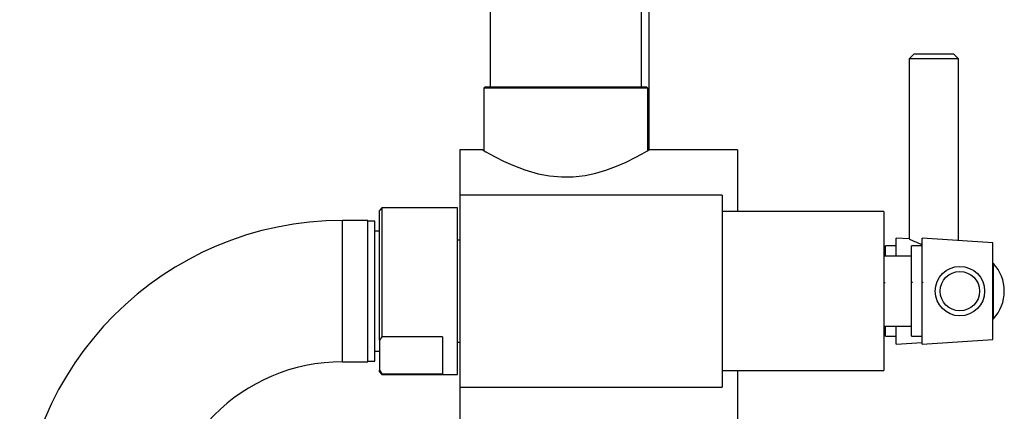
# Model space of a CAD drawing. Units: millimetres. Extents: x 3 to 3996, y 5 to 3995.
# Drawn here: x 2842 to 3037, y 2213 to 2291 of the extents above; entities that cross this region are included whole.
import ezdxf

# ---------------------------------------------------------------- set-up
doc = ezdxf.new("R2010")
doc.units = ezdxf.units.MM

msp = doc.modelspace()

# ---------------------------------------------------------------- linework, layer by layer
at = {"color": 7, "linetype": 'Continuous', "lineweight": 25}
for p, q in [((2935.3, 2399.34), (2935.3, 2277.34)), ((2965.3, 2277.34), (2965.3, 2399.34)), ((2966.8, 2264.84), (2966.8, 2361.01)), ((3019.35, 2283.84), (3018.35, 2282.84)), ((3019.35, 2283.84), (3027.15, 2283.84)), ((3028.15, 2282.84), (3027.15, 2283.84)), ((3018.35, 2282.84), (3018.35, 2247.17)), ((3028.15, 2282.84), (3018.35, 2282.84)), ((3028.15, 2246.87), (3028.15, 2282.84)), ((2934.35, 2277.34), (2934.05, 2277.04)), ((2934.05, 2277.04), (2934.05, 2264.69)), ((2941, 2277.04), (2934.05, 2277.04)), ((2934.35, 2277.34), (2941.17, 2277.34)), ((2966.55, 2277.04), (2941, 2277.04)), ((2941.17, 2277.34), (2966.25, 2277.34)), ((2966.55, 2277.04), (2966.25, 2277.34)), ((2966.55, 2264.69), (2966.55, 2277.04)), ((2933.82, 2264.84), (2929.3, 2264.84)), ((2929.3, 2264.84), (2929.3, 2255.84)), ((2984.3, 2264.84), (2966.8, 2264.84)), ((2984.3, 2264.84), (2984.3, 2252.59)), ((2981.3, 2255.84), (2929.3, 2255.84)), ((2929.3, 2255.84), (2929.3, 2217.84)), ((2981.3, 2255.84), (2981.3, 2217.84)), ((2913.85, 2253.34), (2913.35, 2252.84)), ((2913.35, 2227.11), (2913.35, 2252.84)), ((2928.85, 2253.34), (2913.85, 2253.34)), ((2913.85, 2253.34), (2913.85, 2227.8)), ((2928.85, 2222.87), (2928.85, 2253.34)), ((3013.3, 2252.59), (2981.3, 2252.59)), ((3013.3, 2252.59), (3013.3, 2221.09)), ((2911.05, 2250.84), (2906.05, 2250.84)), ((2906.05, 2236.84), (2906.05, 2250.84)), ((2911.05, 2236.84), (2911.05, 2250.84)), ((2912.45, 2250.69), (2911.05, 2250.69)), ((2912.45, 2222.99), (2912.45, 2250.69)), ((2913.35, 2248.74), (2912.45, 2248.74)), ((2929.3, 2246.96), (2928.85, 2246.96)), ((3018.35, 2247.17), (3015.75, 2247.34)), ((3015.75, 2243.79), (3015.75, 2247.34)), ((3034.9, 2246.44), (3020.9, 2247.34)), ((3020.9, 2226.34), (3020.9, 2247.34)), ((3034.9, 2227.24), (3034.9, 2246.44)), ((3015.75, 2245.79), (3013.65, 2245.79)), ((3013.65, 2243.79), (3013.65, 2245.79)), ((3020.9, 2245.79), (3018.8, 2245.79)), ((3018.8, 2227.89), (3018.8, 2245.79)), ((3013.4, 2243.79), (3013.3, 2243.79)), ((3018.8, 2243.79), (3013.4, 2243.79)), ((3013.4, 2229.89), (3013.4, 2243.79)), ((3035.03, 2231.36), (3035.03, 2242.31)), ((3013.4, 2241.84), (3013.3, 2241.84)), ((3018.68, 2238.83), (3018.66, 2238.79)), ((3020.78, 2238.83), (3020.76, 2238.79)), ((2906.05, 2222.84), (2906.05, 2236.84)), ((2911.05, 2222.84), (2911.05, 2236.84)), ((3013.3, 2231.84), (3013.4, 2231.84)), ((3013.3, 2229.89), (3013.4, 2229.89)), ((3013.4, 2229.89), (3018.8, 2229.89)), ((3013.65, 2227.89), (3013.65, 2229.89)), ((3015.75, 2226.34), (3015.75, 2229.89)), ((2913.85, 2227.8), (2913.35, 2227.11)), ((2913.35, 2227.11), (2913.35, 2221.17)), ((2925.85, 2227.8), (2913.85, 2227.8)), ((2925.85, 2227.8), (2925.85, 2220.48)), ((2928.85, 2226.71), (2929.3, 2226.71)), ((3013.65, 2227.89), (3015.75, 2227.89)), ((3015.75, 2226.34), (3020.9, 2226.67)), ((3018.8, 2227.89), (3020.9, 2227.89)), ((3020.9, 2226.34), (3034.9, 2227.24)), ((2912.45, 2224.94), (2913.35, 2224.94)), ((2906.05, 2222.84), (2911.05, 2222.84)), ((2911.05, 2222.99), (2912.45, 2222.99)), ((2928.85, 2220.34), (2928.85, 2222.87)), ((2913.35, 2221.17), (2913.85, 2220.48)), ((2913.35, 2220.84), (2913.35, 2221.17)), ((2913.35, 2220.84), (2913.85, 2220.34)), ((2981.3, 2221.09), (3013.3, 2221.09)), ((2984.3, 2221.09), (2984.3, 2208.84)), ((2913.85, 2220.48), (2913.85, 2220.34)), ((2913.85, 2220.48), (2925.85, 2220.48)), ((2913.85, 2220.34), (2928.85, 2220.34)), ((2929.3, 2217.84), (2981.3, 2217.84)), ((2929.3, 2217.84), (2929.3, 2208.84))]:
    msp.add_line(p, q, dxfattribs=at)
at = {"color": 7, "linetype": 'Continuous', "lineweight": 25, "flags": 128}
msp.add_lwpolyline([(2933.82, 2264.82), (2933.94, 2264.75), (2934.45, 2264.46), (2935.27, 2263.99), (2936.41, 2263.38), (2937.94, 2262.61), (2939.8, 2261.77), (2942.14, 2260.88), (2944.84, 2260.11), (2947.05, 2259.69), (2949.42, 2259.47), (2951.75, 2259.5), (2954.11, 2259.78), (2956.23, 2260.22), (2958.25, 2260.81), (2960.34, 2261.59), (2962.23, 2262.41), (2964.02, 2263.29), (2965.45, 2264.06), (2966.34, 2264.56), (2966.77, 2264.82), (2966.8, 2264.84), (2966.8, 2264.84)], dxfattribs=at)
at = {"color": 7, "linetype": 'Continuous', "lineweight": 25}
for radius in [4.9, 3.9]:
    msp.add_circle((3028.4, 2236.84), radius, dxfattribs=at)
for centre, radius, start, end in [((2906.05, 2186.84), 64, 90, 180), ((3034.98, 2242.26), 0.0765, 43.195, 180), ((3029.2, 2236.84), 8, 0.0565, 43.195), ((3029.2, 2236.84), 8, 316.805, 0.0565), ((3034.98, 2231.41), 0.0765, 180, 316.805), ((2906.05, 2186.84), 36, 90, 180)]:
    msp.add_arc(centre, radius, start, end, dxfattribs=at)
for points, knots in [([(3019.99, 2246.39), (3019.62, 2246.55), (3018.89, 2246.87), (3018.37, 2247.16), (3018.4, 2247.14), (3018.41, 2247.13)], [0, 0, 0, 0, 0.403598, 0.808578, 1, 1, 1, 1]), ([(3020.77, 2246.1), (3020.72, 2246.12), (3020.42, 2246.2), (3020.18, 2246.3), (3019.99, 2246.39)], [0, 0, 0, 0, 0.191162, 1, 1, 1, 1]), ([(3013.57, 2238.46), (3013.54, 2238.46), (3013.49, 2238.46), (3013.43, 2238.46), (3013.4, 2238.46)], [0, 0, 0, 0, 0.51682, 1, 1, 1, 1]), ([(3019.01, 2238.44), (3018.97, 2238.5), (3018.9, 2238.63), (3018.83, 2238.76), (3018.79, 2238.82)], [0, 0, 0, 0, 0.494981, 1, 1, 1, 1]), ([(3021.11, 2238.44), (3021.07, 2238.5), (3021, 2238.63), (3020.93, 2238.76), (3020.89, 2238.82)], [0, 0, 0, 0, 0.494343, 1, 1, 1, 1])]:
    msp.add_open_spline(points, degree=3, knots=knots, dxfattribs=at)

doc.saveas('drawing.dxf')
